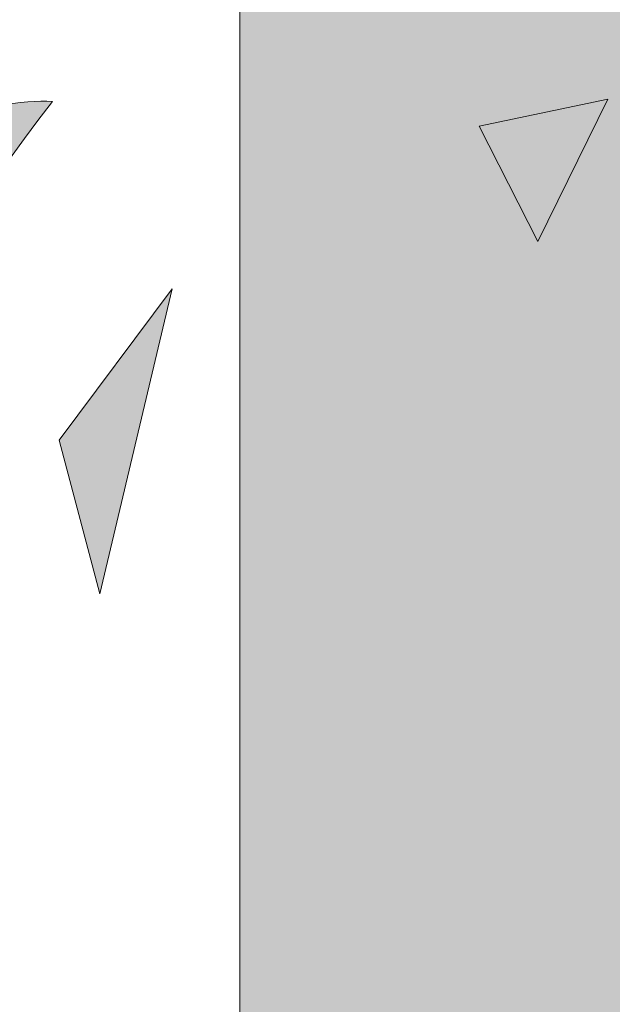
# Model space of a CAD drawing. Units: inches. Extents: x 4 to 293, y -207 to -4.
# Drawn here: x 198 to 198, y -197 to -197 of the extents above; entities that cross this region are included whole.
import ezdxf

# ---------------------------------------------------------------- set-up
doc = ezdxf.new("R2010")
doc.units = ezdxf.units.IN
doc.header["$MEASUREMENT"] = 0
doc.layers.add('Layer 1', color=7, linetype='Continuous')

# ---------------------------------------------------------------- blocks, each defined once
blk = doc.blocks.new('block 35')
at = {"layer": 'Layer 1', "true_color": 0xffd100}
h = blk.add_hatch(color=40, dxfattribs=at)
h.dxf.hatch_style = 2
edge = h.paths.add_edge_path()
edge.add_spline(control_points=[(197.87354, -196.49498), (197.8825, -196.51255), (197.857, -196.55287), (197.81428, -196.55665), (197.79223, -196.59006), (197.84907, -196.62967), (197.89662, -196.64107), (197.89249, -196.63348), (197.88801, -196.62692), (197.91246, -196.59524), (197.89524, -196.59387), (197.82874, -196.62279), (197.84493, -196.59006), (197.88042, -196.55287), (197.88282, -196.57182), (197.90869, -196.56663), (197.87767, -196.55838), (197.94107, -196.50013), (197.91108, -196.47706), (197.91108, -196.47706), (197.8825, -196.51255), (197.8825, -196.51255), (197.87835, -196.50878), (197.88628, -196.49188), (197.87354, -196.49498)], knot_values=[0, 0, 0, 0, 0.352778, 0.352778, 0.352778, 0.705556, 0.705556, 0.705556, 1.058333, 1.058333, 1.058333, 1.411111, 1.411111, 1.411111, 1.763889, 1.763889, 1.763889, 2.116667, 2.116667, 2.116667, 2.469444, 2.469444, 2.469444, 2.822222, 2.822222, 2.822222, 2.822222], degree=3, periodic=0)
edge.add_line((197.87354, -196.49498), (197.87354, -196.49498))
h = blk.add_hatch(color=40, dxfattribs=at)
h.dxf.hatch_style = 2
h.paths.add_polyline_path([(197.97758, -196.59902), (197.98654, -196.61658), (197.99723, -196.59489)])
h = blk.add_hatch(color=40, dxfattribs=at)
h.dxf.hatch_style = 2
h.paths.add_polyline_path([(197.91348, -196.64692), (197.91969, -196.67035), (197.93073, -196.62382)])
at = {"layer": 'Layer 1', "lineweight": 0}
for points in [[(197.94107, -193.82777), (197.94107, -196.78676), (198.2635, -197.11439), (198.58598, -197.11439), (198.58598, -195.72706), (198.2635, -195.47108), (198.58598, -195.22029), (198.58598, -194.16058), (198.2635, -193.82777), (197.94107, -193.82777)], [(197.97758, -196.59902), (197.98654, -196.61658), (197.99723, -196.59489), (197.97758, -196.59902)], [(197.91348, -196.64692), (197.91969, -196.67035), (197.93073, -196.62382), (197.91348, -196.64692)]]:
    blk.add_lwpolyline(points, dxfattribs=at)
blk.add_open_spline([(197.87354, -196.49498), (197.8825, -196.51255), (197.857, -196.55287), (197.81428, -196.55665), (197.79223, -196.59006), (197.84907, -196.62967), (197.89662, -196.64107), (197.89249, -196.63348), (197.88801, -196.62692), (197.91246, -196.59524), (197.89524, -196.59387), (197.82874, -196.62279), (197.84493, -196.59006), (197.88042, -196.55287), (197.88282, -196.57182), (197.90869, -196.56663), (197.87767, -196.55838), (197.94107, -196.50013), (197.91108, -196.47706), (197.91108, -196.47706), (197.8825, -196.51255), (197.8825, -196.51255), (197.87835, -196.50878), (197.88628, -196.49188), (197.87354, -196.49498)], degree=3, knots=[0, 0, 0, 0, 1, 1, 1, 2, 2, 2, 3, 3, 3, 4, 4, 4, 5, 5, 5, 6, 6, 6, 7, 7, 7, 8, 8, 8, 8], dxfattribs=at)
blk = doc.blocks.new('block 34')
at = {"layer": 'Layer 1', "true_color": 0xffffff}
h = blk.add_hatch(color=7, dxfattribs=at)
h.dxf.hatch_style = 2
h.paths.add_polyline_path([(197.17833, -193.82777), (197.82359, -193.82777), (197.82359, -197.10924), (197.17833, -197.10924)])
h.paths.add_polyline_path([(198.2635, -195.47108), (198.58633, -195.72706), (198.58633, -197.11439), (198.2635, -197.11439), (197.94107, -196.78676), (197.94107, -193.82777), (198.2635, -193.82777), (198.58633, -194.16058), (198.58633, -195.22029)])
at = {"layer": 'Layer 1', "lineweight": 0}
blk.add_lwpolyline([(198.2635, -195.47108), (198.58633, -195.72706), (198.58633, -197.11439), (198.2635, -197.11439), (197.94107, -196.78676), (197.94107, -193.82777), (198.2635, -193.82777), (198.58633, -194.16058), (198.58633, -195.22029), (198.2635, -195.47108)], dxfattribs=at)
at = {"layer": 'Layer 1'}
blk.add_blockref('block 35', (0, 0), dxfattribs=at)
blk = doc.blocks.new('block 33')
at = {"layer": 'Layer 1'}
blk.add_blockref('block 34', (0, 0), dxfattribs=at)

msp = doc.modelspace()

# ---------------------------------------------------------------- block references
at = {"layer": 'Layer 1'}
msp.add_blockref('block 33', (0, 0), dxfattribs=at)

doc.saveas('drawing.dxf')
